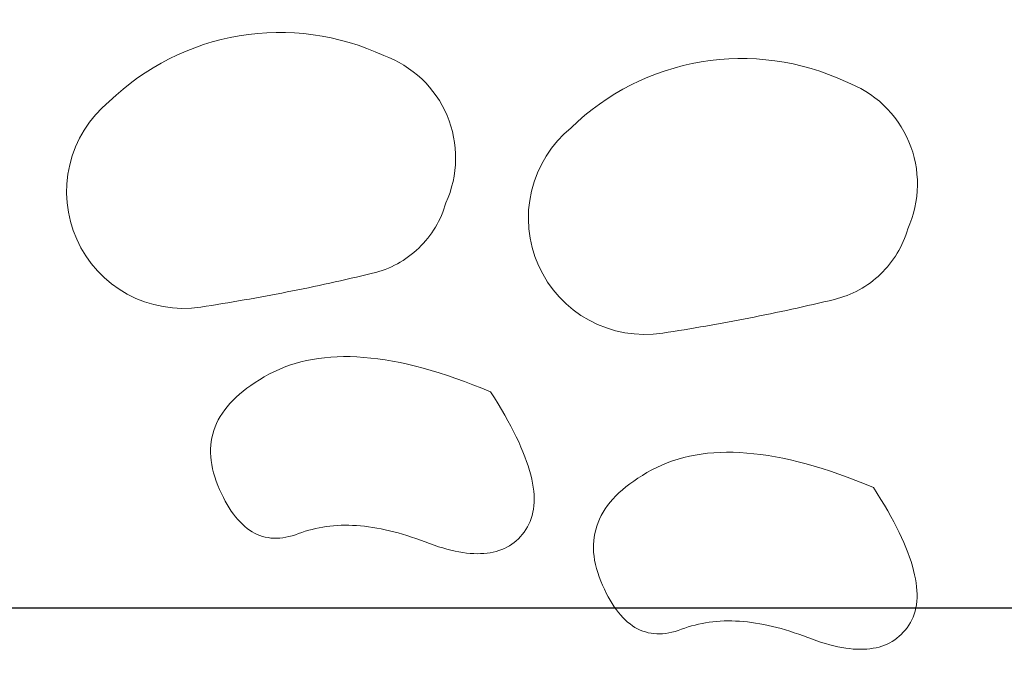
# Model space of a CAD drawing. Units: centimetres. Extents: x -9674 to 21826, y -10075 to 9936.
# Drawn here: x -3948 to -3805, y -1224 to -1130 of the extents above; entities that cross this region are included whole.
import ezdxf

# ---------------------------------------------------------------- set-up
doc = ezdxf.new("R2010")
doc.units = ezdxf.units.CM
doc.header["$LTSCALE"] = 63.5
doc.header["$PDMODE"] = 1
doc.header["$PDSIZE"] = -2
doc.layers.get('0').update_dxf_attribs({"lineweight": 0})
doc.layers.add('003', color=251, linetype='Continuous', lineweight=0)
doc.layers.add('Cota', color=7, linetype='Continuous', lineweight=0)
doc.styles.add('Arial', font='ARIAL.TTF')
doc.dimstyles.new('padrao', dxfattribs={"dimtxt": 37.89605, "dimasz": 22.518005, "dimexe": 50, "dimexo": 39.75, "dimgap": 0.02, "dimtad": 1, "dimzin": 11, "dimtxsty": 'Arial', "dimblk": 'DOT', "dimcen": 0, "dimdle": 0.12, "dimaunit": 1, "dimazin": 0, "dimtfac": 0.8, "dimtix": 1, "dimtmove": 0, "dimatfit": 0, "dimldrblk": 'DOT', "dimfxl": 0, "dimfrac": 2, "dimtolj": 1, "dimtzin": 11, "dimarcsym": 0})

# ---------------------------------------------------------------- blocks, each defined once
blk = doc.blocks.new('*D286')
at = {"layer": 'Cota', "lineweight": -2}
h = blk.add_hatch(color=0, dxfattribs=at)
edge = h.paths.add_edge_path()
edge.add_arc((-4030.18, -1215), 11.26, 0, 360, ccw=False)
h = blk.add_hatch(color=0, dxfattribs=at)
edge = h.paths.add_edge_path()
edge.add_arc((-3230.18, -1215), 11.26, 0, 360, ccw=False)
at = {"layer": 'Cota', "color": 0, "lineweight": -2}
for p, q in [((-4030.18, -1140), (-4030.18, -1265)), ((-3230.18, -1140), (-3230.18, -1265)), ((-4060.18, -1215), (-4030.18, -1215)), ((-4030.18, -1215), (-3230.18, -1215)), ((-3230.18, -1215), (-3200.18, -1215))]:
    blk.add_line(p, q, dxfattribs=at)
for centre in [(-4030.18, -1215), (-3230.18, -1215)]:
    blk.add_circle(centre, 11.26, dxfattribs=at)
at = {"layer": 'Defpoints', "color": 0, "lineweight": 0}
for p in [(-4030.18, -1190), (-3230.18, -1190), (-4030.18, -1215)]:
    blk.add_point(p, dxfattribs=at)
at = {"layer": 'Cota', "color": 0, "lineweight": 0, "insert": (-3682.04, -1150.35), "char_height": 44.212, "attachment_point": 1, "line_spacing_factor": 0.96736, "style": 'Arial'}
blk.add_mtext('800', dxfattribs=at)
blk = doc.blocks.new('_DOT')
at = {"color": 0, "linetype": 'ByBlock', "lineweight": -2}
blk.add_line((-0.5, 0), (-1, 0), dxfattribs=at)
at = {"color": 0, "linetype": 'ByBlock', "lineweight": -2, "const_width": 0.5}
blk.add_lwpolyline([(-0.25, 0, 1), (0.25, 0, 1)], format="xyb", close=True, dxfattribs=at)
blk = doc.blocks.new('*D334')
at = {"layer": 'Cota', "lineweight": -2}
h = blk.add_hatch(color=0, dxfattribs=at)
edge = h.paths.add_edge_path()
edge.add_arc((14103.34, 2625.36), 11.26, 0, 360, ccw=False)
h = blk.add_hatch(color=0, dxfattribs=at)
edge = h.paths.add_edge_path()
edge.add_arc((14402.85, 2315.76), 11.26, 0, 360, ccw=False)
at = {"layer": 'Cota', "color": 0, "lineweight": -2}
for centre in [(14103.34, 2625.36), (14402.85, 2315.76)]:
    blk.add_circle(centre, 11.26, dxfattribs=at)
blk.add_arc((14456.48, 2667.31), 355.62, 186.7761, 261.3263, dxfattribs=at)
at = {"layer": 'Defpoints', "color": 0, "lineweight": 0}
for p in [(14456.48, 2667.31), (-7440.62, 65.51), (12960.27, -7140.56)]:
    blk.add_point(p, dxfattribs=at)
at = {"layer": 'Cota', "color": 0, "lineweight": 0, "insert": (14095.97, 2498.57), "char_height": 44.2121, "attachment_point": 1, "rotation": 315.9346, "line_spacing_factor": 0.96736, "style": 'Arial'}
blk.add_mtext('74° 33\' 1" ', dxfattribs=at)
blk = doc.blocks.new('*D371')
at = {"layer": 'Cota', "lineweight": -2}
h = blk.add_hatch(color=0, dxfattribs=at)
edge = h.paths.add_edge_path()
edge.add_arc((-7160, 98.85), 11.26, 0, 360, ccw=False)
h = blk.add_hatch(color=0, dxfattribs=at)
edge = h.paths.add_edge_path()
edge.add_arc((-7395.92, -213.53), 11.26, 0, 360, ccw=False)
at = {"layer": 'Cota', "color": 0, "lineweight": -2}
for centre in [(-7160, 98.85), (-7395.92, -213.53)]:
    blk.add_circle(centre, 11.26, dxfattribs=at)
blk.add_arc((-7440.62, 65.51), 282.6, 279.1018, 6.7761, dxfattribs=at)
at = {"layer": 'Defpoints', "color": 0, "lineweight": 0}
for p in [(14456.48, 2667.31), (-7440.62, 65.51), (-7124.24, -1909.31)]:
    blk.add_point(p, dxfattribs=at)
at = {"layer": 'Cota', "color": 0, "lineweight": 0, "insert": (-7336.35, -256.62), "char_height": 44.2121, "attachment_point": 1, "rotation": 45.9382, "line_spacing_factor": 0.96736, "style": 'Arial'}
blk.add_mtext('87° 40\' 28" ', dxfattribs=at)
blk = doc.blocks.new('*D373')
at = {"layer": 'Cota', "lineweight": -2}
h = blk.add_hatch(color=0, dxfattribs=at)
edge = h.paths.add_edge_path()
edge.add_arc((12995.83, -6907.47), 11.26, 0, 360, ccw=False)
h = blk.add_hatch(color=0, dxfattribs=at)
edge = h.paths.add_edge_path()
edge.add_arc((12724.48, -7140.56), 11.26, 0, 360, ccw=False)
at = {"layer": 'Cota', "color": 0, "lineweight": -2}
for centre in [(12995.83, -6907.47), (12724.48, -7140.56)]:
    blk.add_circle(centre, 11.26, dxfattribs=at)
blk.add_arc((12960.27, -7140.56), 235.79, 81.3263, 180, dxfattribs=at)
at = {"layer": 'Defpoints', "color": 0, "lineweight": 0}
for p in [(14456.48, 2667.31), (-6804.41, -7140.56), (12960.27, -7140.56)]:
    blk.add_point(p, dxfattribs=at)
at = {"layer": 'Cota', "color": 0, "lineweight": 0, "insert": (12641.72, -7022.01), "char_height": 44.2121, "attachment_point": 1, "rotation": 41.7022, "line_spacing_factor": 0.96736, "style": 'Arial'}
blk.add_mtext('98° 40\' 25" ', dxfattribs=at)

msp = doc.modelspace()

# ---------------------------------------------------------------- linework, layer by layer
at = {"layer": '003', "color": 9, "linetype": 'Continuous', "lineweight": 0}
for points in [[(-3895.221, -1135.018), (-3894.465, -1135.313), (-3893.724, -1135.647), (-3893.003, -1136.018), (-3892.301, -1136.427), (-3891.621, -1136.871), (-3890.965, -1137.349), (-3890.334, -1137.86), (-3889.731, -1138.404), (-3889.156, -1138.978), (-3888.612, -1139.58), (-3888.1, -1140.21), (-3887.621, -1140.865), (-3887.176, -1141.545), (-3886.767, -1142.246), (-3886.394, -1142.967), (-3886.059, -1143.707), (-3885.763, -1144.463), (-3885.506, -1145.233), (-3885.289, -1146.016), (-3885.113, -1146.808), (-3884.978, -1147.609), (-3884.885, -1148.415), (-3884.833, -1149.226), (-3884.823, -1150.037), (-3884.854, -1150.849), (-3884.928, -1151.657), (-3885.043, -1152.461), (-3885.199, -1153.258), (-3885.397, -1154.045), (-3885.634, -1154.822), (-3885.912, -1155.585), (-3886.228, -1156.333), (-3886.366, -1156.795), (-3886.52, -1157.252), (-3886.689, -1157.704), (-3886.873, -1158.151), (-3887.071, -1158.591), (-3887.284, -1159.024), (-3887.511, -1159.449), (-3887.752, -1159.867), (-3888.007, -1160.277), (-3888.275, -1160.678), (-3888.557, -1161.07), (-3888.851, -1161.453), (-3889.158, -1161.826), (-3889.476, -1162.188), (-3889.807, -1162.539), (-3890.149, -1162.879), (-3890.503, -1163.208), (-3890.866, -1163.525), (-3891.241, -1163.83), (-3891.625, -1164.122), (-3892.018, -1164.401), (-3892.421, -1164.667), (-3892.832, -1164.92), (-3893.252, -1165.158), (-3893.679, -1165.383), (-3894.113, -1165.594), (-3894.554, -1165.79), (-3895.001, -1165.971), (-3895.454, -1166.137), (-3895.912, -1166.288), (-3896.375, -1166.424), (-3896.843, -1166.545), (-3897.613, -1166.729), (-3898.383, -1166.911), (-3899.154, -1167.091), (-3899.925, -1167.269), (-3900.697, -1167.445), (-3901.47, -1167.619), (-3902.242, -1167.791), (-3903.016, -1167.961), (-3903.789, -1168.129), (-3904.564, -1168.295), (-3905.338, -1168.459), (-3906.113, -1168.621), (-3906.889, -1168.78), (-3907.664, -1168.938), (-3908.441, -1169.094), (-3909.217, -1169.247), (-3909.994, -1169.399), (-3910.772, -1169.549), (-3911.55, -1169.696), (-3912.328, -1169.842), (-3913.106, -1169.985), (-3913.885, -1170.127), (-3914.665, -1170.266), (-3915.444, -1170.403), (-3916.224, -1170.539), (-3917.005, -1170.672), (-3917.786, -1170.803), (-3918.567, -1170.932), (-3919.348, -1171.059), (-3920.13, -1171.184), (-3920.912, -1171.307), (-3921.694, -1171.428), (-3923.061, -1171.581), (-3924.435, -1171.622), (-3925.809, -1171.551), (-3927.172, -1171.369), (-3928.515, -1171.076), (-3929.83, -1170.675), (-3931.109, -1170.168), (-3932.341, -1169.559), (-3933.521, -1168.851), (-3934.638, -1168.05), (-3935.687, -1167.161), (-3936.66, -1166.189), (-3937.55, -1165.141), (-3938.353, -1164.025), (-3939.062, -1162.846), (-3939.672, -1161.614), (-3940.18, -1160.337), (-3940.583, -1159.022), (-3940.877, -1157.679), (-3941.061, -1156.316), (-3941.134, -1154.943), (-3941.094, -1153.568), (-3940.943, -1152.202), (-3940.681, -1150.852), (-3940.31, -1149.528), (-3939.833, -1148.238), (-3939.252, -1146.992), (-3938.572, -1145.797), (-3937.797, -1144.661), (-3936.932, -1143.592), (-3935.982, -1142.597), (-3934.955, -1141.683), (-3933.977, -1140.768), (-3932.966, -1139.891), (-3931.921, -1139.052), (-3930.846, -1138.254), (-3929.742, -1137.497), (-3928.609, -1136.782), (-3927.451, -1136.111), (-3926.268, -1135.483), (-3925.062, -1134.901), (-3923.834, -1134.365), (-3922.588, -1133.876), (-3921.324, -1133.434), (-3920.044, -1133.04), (-3918.75, -1132.695), (-3917.444, -1132.399), (-3916.128, -1132.152), (-3914.803, -1131.956), (-3913.472, -1131.81), (-3912.136, -1131.714), (-3910.798, -1131.668), (-3909.459, -1131.673), (-3908.121, -1131.729), (-3906.786, -1131.836), (-3905.456, -1131.992), (-3904.133, -1132.199), (-3902.819, -1132.456), (-3901.515, -1132.762), (-3900.224, -1133.118), (-3898.947, -1133.521), (-3897.687, -1133.973), (-3896.444, -1134.472), (-3895.221, -1135.018)], [(-3895.221, -1135.018), (-3894.465, -1135.313), (-3893.724, -1135.647), (-3893.003, -1136.018), (-3892.301, -1136.427), (-3891.621, -1136.871), (-3890.965, -1137.349), (-3890.334, -1137.86), (-3889.731, -1138.404), (-3889.156, -1138.978), (-3888.612, -1139.58), (-3888.1, -1140.21), (-3887.621, -1140.865), (-3887.176, -1141.545), (-3886.767, -1142.246), (-3886.394, -1142.967), (-3886.059, -1143.707), (-3885.763, -1144.463), (-3885.506, -1145.233), (-3885.289, -1146.016), (-3885.113, -1146.808), (-3884.978, -1147.609), (-3884.885, -1148.415), (-3884.833, -1149.226), (-3884.823, -1150.037), (-3884.854, -1150.849), (-3884.928, -1151.657), (-3885.043, -1152.461), (-3885.199, -1153.258), (-3885.397, -1154.045), (-3885.634, -1154.822), (-3885.912, -1155.585), (-3886.228, -1156.333), (-3886.366, -1156.795), (-3886.52, -1157.252), (-3886.689, -1157.704), (-3886.873, -1158.151), (-3887.071, -1158.591), (-3887.284, -1159.024), (-3887.511, -1159.449), (-3887.752, -1159.867), (-3888.007, -1160.277), (-3888.275, -1160.678), (-3888.557, -1161.07), (-3888.851, -1161.453), (-3889.158, -1161.826), (-3889.476, -1162.188), (-3889.807, -1162.539), (-3890.149, -1162.879), (-3890.503, -1163.208), (-3890.866, -1163.525), (-3891.241, -1163.83), (-3891.625, -1164.122), (-3892.018, -1164.401), (-3892.421, -1164.667), (-3892.832, -1164.92), (-3893.252, -1165.158), (-3893.679, -1165.383), (-3894.113, -1165.594), (-3894.554, -1165.79), (-3895.001, -1165.971), (-3895.454, -1166.137), (-3895.912, -1166.288), (-3896.375, -1166.424), (-3896.843, -1166.545), (-3897.613, -1166.729), (-3898.383, -1166.911), (-3899.154, -1167.091), (-3899.925, -1167.269), (-3900.697, -1167.445), (-3901.47, -1167.619), (-3902.242, -1167.791), (-3903.016, -1167.961), (-3903.789, -1168.129), (-3904.564, -1168.295), (-3905.338, -1168.459), (-3906.113, -1168.621), (-3906.889, -1168.78), (-3907.664, -1168.938), (-3908.441, -1169.094), (-3909.217, -1169.247), (-3909.994, -1169.399), (-3910.772, -1169.549), (-3911.55, -1169.696), (-3912.328, -1169.842), (-3913.106, -1169.985), (-3913.885, -1170.127), (-3914.665, -1170.266), (-3915.444, -1170.403), (-3916.224, -1170.539), (-3917.005, -1170.672), (-3917.786, -1170.803), (-3918.567, -1170.932), (-3919.348, -1171.059), (-3920.13, -1171.184), (-3920.912, -1171.307), (-3921.694, -1171.428), (-3923.061, -1171.581), (-3924.435, -1171.622), (-3925.809, -1171.551), (-3927.172, -1171.369), (-3928.515, -1171.076), (-3929.83, -1170.675), (-3931.109, -1170.168), (-3932.341, -1169.559), (-3933.521, -1168.851), (-3934.638, -1168.05), (-3935.687, -1167.161), (-3936.66, -1166.189), (-3937.55, -1165.141), (-3938.353, -1164.025), (-3939.062, -1162.846), (-3939.672, -1161.614), (-3940.18, -1160.337), (-3940.583, -1159.022), (-3940.877, -1157.679), (-3941.061, -1156.316), (-3941.134, -1154.943), (-3941.094, -1153.568), (-3940.943, -1152.202), (-3940.681, -1150.852), (-3940.31, -1149.528), (-3939.833, -1148.238), (-3939.252, -1146.992), (-3938.572, -1145.797), (-3937.797, -1144.661), (-3936.932, -1143.592), (-3935.982, -1142.597), (-3934.955, -1141.683), (-3933.977, -1140.768), (-3932.966, -1139.891), (-3931.921, -1139.052), (-3930.846, -1138.254), (-3929.742, -1137.497), (-3928.609, -1136.782), (-3927.451, -1136.111), (-3926.268, -1135.483), (-3925.062, -1134.901), (-3923.834, -1134.365), (-3922.588, -1133.876), (-3921.324, -1133.434), (-3920.044, -1133.04), (-3918.75, -1132.695), (-3917.444, -1132.399), (-3916.128, -1132.152), (-3914.803, -1131.956), (-3913.472, -1131.81), (-3912.136, -1131.714), (-3910.798, -1131.668), (-3909.459, -1131.673), (-3908.121, -1131.729), (-3906.786, -1131.836), (-3905.456, -1131.992), (-3904.133, -1132.199), (-3902.819, -1132.456), (-3901.515, -1132.762), (-3900.224, -1133.118), (-3898.947, -1133.521), (-3897.687, -1133.973), (-3896.444, -1134.472), (-3895.221, -1135.018)], [(-3828.376, -1138.794), (-3827.62, -1139.089), (-3826.88, -1139.423), (-3826.158, -1139.794), (-3825.456, -1140.202), (-3824.776, -1140.646), (-3824.12, -1141.125), (-3823.489, -1141.636), (-3822.886, -1142.179), (-3822.312, -1142.753), (-3821.767, -1143.356), (-3821.255, -1143.986), (-3820.776, -1144.641), (-3820.331, -1145.32), (-3819.922, -1146.022), (-3819.549, -1146.743), (-3819.215, -1147.483), (-3818.918, -1148.239), (-3818.661, -1149.009), (-3818.445, -1149.791), (-3818.268, -1150.584), (-3818.133, -1151.385), (-3818.04, -1152.191), (-3817.988, -1153.001), (-3817.978, -1153.813), (-3818.009, -1154.624), (-3818.083, -1155.433), (-3818.198, -1156.237), (-3818.355, -1157.034), (-3818.552, -1157.821), (-3818.789, -1158.597), (-3819.067, -1159.361), (-3819.383, -1160.108), (-3819.522, -1160.571), (-3819.675, -1161.028), (-3819.844, -1161.48), (-3820.028, -1161.926), (-3820.226, -1162.366), (-3820.439, -1162.799), (-3820.666, -1163.225), (-3820.907, -1163.643), (-3821.162, -1164.053), (-3821.43, -1164.454), (-3821.712, -1164.846), (-3822.006, -1165.229), (-3822.313, -1165.601), (-3822.632, -1165.963), (-3822.962, -1166.315), (-3823.304, -1166.655), (-3823.658, -1166.984), (-3824.022, -1167.301), (-3824.396, -1167.605), (-3824.78, -1167.898), (-3825.174, -1168.177), (-3825.576, -1168.443), (-3825.987, -1168.695), (-3826.407, -1168.934), (-3826.834, -1169.159), (-3827.268, -1169.369), (-3827.709, -1169.565), (-3828.156, -1169.747), (-3828.609, -1169.913), (-3829.067, -1170.064), (-3829.53, -1170.2), (-3829.998, -1170.321), (-3830.768, -1170.505), (-3831.538, -1170.687), (-3832.309, -1170.867), (-3833.081, -1171.045), (-3833.852, -1171.221), (-3834.625, -1171.395), (-3835.398, -1171.567), (-3836.171, -1171.737), (-3836.945, -1171.905), (-3837.719, -1172.071), (-3838.493, -1172.234), (-3839.268, -1172.396), (-3840.044, -1172.556), (-3840.819, -1172.714), (-3841.596, -1172.869), (-3842.372, -1173.023), (-3843.149, -1173.175), (-3843.927, -1173.324), (-3844.705, -1173.472), (-3845.483, -1173.617), (-3846.262, -1173.761), (-3847.04, -1173.902), (-3847.82, -1174.042), (-3848.6, -1174.179), (-3849.38, -1174.314), (-3850.16, -1174.448), (-3850.941, -1174.579), (-3851.722, -1174.708), (-3852.503, -1174.835), (-3853.285, -1174.96), (-3854.067, -1175.083), (-3854.85, -1175.204), (-3856.216, -1175.357), (-3857.591, -1175.398), (-3858.964, -1175.327), (-3860.327, -1175.144), (-3861.67, -1174.852), (-3862.985, -1174.451), (-3864.264, -1173.944), (-3865.497, -1173.335), (-3866.676, -1172.627), (-3867.793, -1171.826), (-3868.842, -1170.937), (-3869.815, -1169.965), (-3870.705, -1168.917), (-3871.508, -1167.8), (-3872.217, -1166.622), (-3872.827, -1165.39), (-3873.336, -1164.112), (-3873.738, -1162.798), (-3874.032, -1161.454), (-3874.216, -1160.092), (-3874.289, -1158.719), (-3874.25, -1157.344), (-3874.098, -1155.977), (-3873.836, -1154.627), (-3873.466, -1153.303), (-3872.988, -1152.014), (-3872.407, -1150.767), (-3871.727, -1149.572), (-3870.952, -1148.437), (-3870.087, -1147.368), (-3869.137, -1146.373), (-3868.11, -1145.459), (-3867.132, -1144.544), (-3866.121, -1143.667), (-3865.077, -1142.828), (-3864.001, -1142.03), (-3862.897, -1141.273), (-3861.764, -1140.558), (-3860.606, -1139.886), (-3859.423, -1139.259), (-3858.217, -1138.677), (-3856.99, -1138.141), (-3855.743, -1137.651), (-3854.479, -1137.21), (-3853.199, -1136.816), (-3851.905, -1136.471), (-3850.599, -1136.175), (-3849.283, -1135.928), (-3847.958, -1135.732), (-3846.627, -1135.585), (-3845.291, -1135.489), (-3843.953, -1135.444), (-3842.614, -1135.449), (-3841.276, -1135.505), (-3839.941, -1135.611), (-3838.611, -1135.768), (-3837.288, -1135.975), (-3835.974, -1136.232), (-3834.67, -1136.538), (-3833.379, -1136.893), (-3832.102, -1137.297), (-3830.842, -1137.749), (-3829.599, -1138.248), (-3828.376, -1138.794)], [(-3828.376, -1138.794), (-3827.62, -1139.089), (-3826.88, -1139.423), (-3826.158, -1139.794), (-3825.456, -1140.202), (-3824.776, -1140.646), (-3824.12, -1141.125), (-3823.489, -1141.636), (-3822.886, -1142.179), (-3822.312, -1142.753), (-3821.767, -1143.356), (-3821.255, -1143.986), (-3820.776, -1144.641), (-3820.331, -1145.32), (-3819.922, -1146.022), (-3819.549, -1146.743), (-3819.215, -1147.483), (-3818.918, -1148.239), (-3818.661, -1149.009), (-3818.445, -1149.791), (-3818.268, -1150.584), (-3818.133, -1151.385), (-3818.04, -1152.191), (-3817.988, -1153.001), (-3817.978, -1153.813), (-3818.009, -1154.624), (-3818.083, -1155.433), (-3818.198, -1156.237), (-3818.355, -1157.034), (-3818.552, -1157.821), (-3818.789, -1158.597), (-3819.067, -1159.361), (-3819.383, -1160.108), (-3819.522, -1160.571), (-3819.675, -1161.028), (-3819.844, -1161.48), (-3820.028, -1161.926), (-3820.226, -1162.366), (-3820.439, -1162.799), (-3820.666, -1163.225), (-3820.907, -1163.643), (-3821.162, -1164.053), (-3821.43, -1164.454), (-3821.712, -1164.846), (-3822.006, -1165.229), (-3822.313, -1165.601), (-3822.632, -1165.963), (-3822.962, -1166.315), (-3823.304, -1166.655), (-3823.658, -1166.984), (-3824.022, -1167.301), (-3824.396, -1167.605), (-3824.78, -1167.898), (-3825.174, -1168.177), (-3825.576, -1168.443), (-3825.987, -1168.695), (-3826.407, -1168.934), (-3826.834, -1169.159), (-3827.268, -1169.369), (-3827.709, -1169.565), (-3828.156, -1169.747), (-3828.609, -1169.913), (-3829.067, -1170.064), (-3829.53, -1170.2), (-3829.998, -1170.321), (-3830.768, -1170.505), (-3831.538, -1170.687), (-3832.309, -1170.867), (-3833.081, -1171.045), (-3833.852, -1171.221), (-3834.625, -1171.395), (-3835.398, -1171.567), (-3836.171, -1171.737), (-3836.945, -1171.905), (-3837.719, -1172.071), (-3838.493, -1172.234), (-3839.268, -1172.396), (-3840.044, -1172.556), (-3840.819, -1172.714), (-3841.596, -1172.869), (-3842.372, -1173.023), (-3843.149, -1173.175), (-3843.927, -1173.324), (-3844.705, -1173.472), (-3845.483, -1173.617), (-3846.262, -1173.761), (-3847.04, -1173.902), (-3847.82, -1174.042), (-3848.6, -1174.179), (-3849.38, -1174.314), (-3850.16, -1174.448), (-3850.941, -1174.579), (-3851.722, -1174.708), (-3852.503, -1174.835), (-3853.285, -1174.96), (-3854.067, -1175.083), (-3854.85, -1175.204), (-3856.216, -1175.357), (-3857.591, -1175.398), (-3858.964, -1175.327), (-3860.327, -1175.144), (-3861.67, -1174.852), (-3862.985, -1174.451), (-3864.264, -1173.944), (-3865.497, -1173.335), (-3866.676, -1172.627), (-3867.793, -1171.826), (-3868.842, -1170.937), (-3869.815, -1169.965), (-3870.705, -1168.917), (-3871.508, -1167.8), (-3872.217, -1166.622), (-3872.827, -1165.39), (-3873.336, -1164.112), (-3873.738, -1162.798), (-3874.032, -1161.454), (-3874.216, -1160.092), (-3874.289, -1158.719), (-3874.25, -1157.344), (-3874.098, -1155.977), (-3873.836, -1154.627), (-3873.466, -1153.303), (-3872.988, -1152.014), (-3872.407, -1150.767), (-3871.727, -1149.572), (-3870.952, -1148.437), (-3870.087, -1147.368), (-3869.137, -1146.373), (-3868.11, -1145.459), (-3867.132, -1144.544), (-3866.121, -1143.667), (-3865.077, -1142.828), (-3864.001, -1142.03), (-3862.897, -1141.273), (-3861.764, -1140.558), (-3860.606, -1139.886), (-3859.423, -1139.259), (-3858.217, -1138.677), (-3856.99, -1138.141), (-3855.743, -1137.651), (-3854.479, -1137.21), (-3853.199, -1136.816), (-3851.905, -1136.471), (-3850.599, -1136.175), (-3849.283, -1135.928), (-3847.958, -1135.732), (-3846.627, -1135.585), (-3845.291, -1135.489), (-3843.953, -1135.444), (-3842.614, -1135.449), (-3841.276, -1135.505), (-3839.941, -1135.611), (-3838.611, -1135.768), (-3837.288, -1135.975), (-3835.974, -1136.232), (-3834.67, -1136.538), (-3833.379, -1136.893), (-3832.102, -1137.297), (-3830.842, -1137.749), (-3829.599, -1138.248), (-3828.376, -1138.794)], [(-3879.761, -1183.725), (-3881.042, -1183.193), (-3882.306, -1182.69), (-3883.551, -1182.217), (-3884.779, -1181.772), (-3885.988, -1181.357), (-3887.18, -1180.971), (-3888.353, -1180.613), (-3889.509, -1180.286), (-3890.646, -1179.987), (-3891.766, -1179.717), (-3892.868, -1179.477), (-3893.951, -1179.265), (-3895.017, -1179.083), (-3896.065, -1178.93), (-3897.094, -1178.806), (-3898.106, -1178.712), (-3899.1, -1178.646), (-3900.076, -1178.61), (-3901.033, -1178.603), (-3901.973, -1178.624), (-3902.895, -1178.676), (-3903.799, -1178.756), (-3904.685, -1178.865), (-3905.553, -1179.004), (-3906.403, -1179.171), (-3907.234, -1179.368), (-3908.048, -1179.594), (-3908.844, -1179.849), (-3909.622, -1180.134), (-3910.382, -1180.447), (-3911.124, -1180.79), (-3911.849, -1181.162), (-3912.548, -1181.552), (-3913.218, -1181.949), (-3913.858, -1182.353), (-3914.467, -1182.765), (-3915.046, -1183.184), (-3915.594, -1183.611), (-3916.112, -1184.044), (-3916.601, -1184.485), (-3917.058, -1184.934), (-3917.486, -1185.389), (-3917.883, -1185.852), (-3918.25, -1186.322), (-3918.587, -1186.799), (-3918.893, -1187.284), (-3919.17, -1187.776), (-3919.415, -1188.275), (-3919.631, -1188.782), (-3919.816, -1189.295), (-3919.972, -1189.816), (-3920.096, -1190.345), (-3920.191, -1190.88), (-3920.255, -1191.423), (-3920.289, -1191.973), (-3920.293, -1192.531), (-3920.267, -1193.096), (-3920.21, -1193.668), (-3920.123, -1194.247), (-3920.005, -1194.833), (-3919.858, -1195.427), (-3919.68, -1196.028), (-3919.472, -1196.637), (-3919.234, -1197.252), (-3918.977, -1197.859), (-3918.713, -1198.441), (-3918.442, -1198.998), (-3918.164, -1199.529), (-3917.879, -1200.036), (-3917.587, -1200.517), (-3917.288, -1200.974), (-3916.982, -1201.405), (-3916.669, -1201.811), (-3916.349, -1202.192), (-3916.022, -1202.548), (-3915.689, -1202.879), (-3915.348, -1203.185), (-3915, -1203.466), (-3914.645, -1203.722), (-3914.283, -1203.953), (-3913.915, -1204.158), (-3913.539, -1204.339), (-3913.156, -1204.494), (-3912.766, -1204.625), (-3912.37, -1204.73), (-3911.966, -1204.81), (-3911.555, -1204.866), (-3911.138, -1204.896), (-3910.713, -1204.901), (-3910.281, -1204.881), (-3909.843, -1204.836), (-3909.397, -1204.766), (-3908.945, -1204.671), (-3908.485, -1204.55), (-3908.019, -1204.405), (-3907.545, -1204.234), (-3907.065, -1204.058), (-3906.579, -1203.896), (-3906.087, -1203.748), (-3905.59, -1203.613), (-3905.086, -1203.492), (-3904.576, -1203.385), (-3904.061, -1203.292), (-3903.54, -1203.212), (-3903.012, -1203.146), (-3902.479, -1203.094), (-3901.94, -1203.056), (-3901.395, -1203.031), (-3900.844, -1203.021), (-3900.287, -1203.024), (-3899.724, -1203.041), (-3899.156, -1203.071), (-3898.581, -1203.116), (-3898, -1203.174), (-3897.414, -1203.246), (-3896.822, -1203.332), (-3896.223, -1203.432), (-3895.619, -1203.545), (-3895.009, -1203.672), (-3894.393, -1203.813), (-3893.771, -1203.968), (-3893.143, -1204.136), (-3892.509, -1204.319), (-3891.87, -1204.515), (-3891.224, -1204.725), (-3890.573, -1204.948), (-3889.915, -1205.186), (-3889.252, -1205.437), (-3888.592, -1205.685), (-3887.945, -1205.914), (-3887.312, -1206.123), (-3886.692, -1206.312), (-3886.084, -1206.482), (-3885.49, -1206.632), (-3884.909, -1206.763), (-3884.341, -1206.874), (-3883.787, -1206.965), (-3883.245, -1207.037), (-3882.716, -1207.089), (-3882.201, -1207.121), (-3881.699, -1207.134), (-3881.209, -1207.127), (-3880.733, -1207.101), (-3880.27, -1207.055), (-3879.821, -1206.989), (-3879.384, -1206.904), (-3878.96, -1206.799), (-3878.55, -1206.675), (-3878.153, -1206.53), (-3877.768, -1206.367), (-3877.397, -1206.183), (-3877.039, -1205.98), (-3876.694, -1205.758), (-3876.363, -1205.515), (-3876.044, -1205.254), (-3875.739, -1204.972), (-3875.446, -1204.671), (-3875.167, -1204.35), (-3874.901, -1204.01), (-3874.648, -1203.65), (-3874.414, -1203.272), (-3874.206, -1202.879), (-3874.023, -1202.469), (-3873.865, -1202.044), (-3873.733, -1201.603), (-3873.626, -1201.147), (-3873.545, -1200.674), (-3873.489, -1200.186), (-3873.458, -1199.682), (-3873.453, -1199.162), (-3873.473, -1198.626), (-3873.519, -1198.075), (-3873.589, -1197.507), (-3873.686, -1196.924), (-3873.807, -1196.325), (-3873.955, -1195.71), (-3874.127, -1195.08), (-3874.325, -1194.433), (-3874.548, -1193.771), (-3874.797, -1193.093), (-3875.071, -1192.4), (-3875.37, -1191.69), (-3875.695, -1190.965), (-3876.045, -1190.224), (-3876.421, -1189.467), (-3876.822, -1188.694), (-3877.248, -1187.905), (-3877.7, -1187.101), (-3878.177, -1186.281), (-3878.68, -1185.445), (-3879.208, -1184.593), (-3879.761, -1183.725)], [(-3879.761, -1183.725), (-3881.042, -1183.193), (-3882.306, -1182.69), (-3883.551, -1182.217), (-3884.779, -1181.772), (-3885.988, -1181.357), (-3887.18, -1180.971), (-3888.353, -1180.613), (-3889.509, -1180.286), (-3890.646, -1179.987), (-3891.766, -1179.717), (-3892.868, -1179.477), (-3893.951, -1179.265), (-3895.017, -1179.083), (-3896.065, -1178.93), (-3897.094, -1178.806), (-3898.106, -1178.712), (-3899.1, -1178.646), (-3900.076, -1178.61), (-3901.033, -1178.603), (-3901.973, -1178.624), (-3902.895, -1178.676), (-3903.799, -1178.756), (-3904.685, -1178.865), (-3905.553, -1179.004), (-3906.403, -1179.171), (-3907.234, -1179.368), (-3908.048, -1179.594), (-3908.844, -1179.849), (-3909.622, -1180.134), (-3910.382, -1180.447), (-3911.124, -1180.79), (-3911.849, -1181.162), (-3912.548, -1181.552), (-3913.218, -1181.949), (-3913.858, -1182.353), (-3914.467, -1182.765), (-3915.046, -1183.184), (-3915.594, -1183.611), (-3916.112, -1184.044), (-3916.601, -1184.485), (-3917.058, -1184.934), (-3917.486, -1185.389), (-3917.883, -1185.852), (-3918.25, -1186.322), (-3918.587, -1186.799), (-3918.893, -1187.284), (-3919.17, -1187.776), (-3919.415, -1188.275), (-3919.631, -1188.782), (-3919.816, -1189.295), (-3919.972, -1189.816), (-3920.096, -1190.345), (-3920.191, -1190.88), (-3920.255, -1191.423), (-3920.289, -1191.973), (-3920.293, -1192.531), (-3920.267, -1193.096), (-3920.21, -1193.668), (-3920.123, -1194.247), (-3920.005, -1194.833), (-3919.858, -1195.427), (-3919.68, -1196.028), (-3919.472, -1196.637), (-3919.234, -1197.252), (-3918.977, -1197.859), (-3918.713, -1198.441), (-3918.442, -1198.998), (-3918.164, -1199.529), (-3917.879, -1200.036), (-3917.587, -1200.517), (-3917.288, -1200.974), (-3916.982, -1201.405), (-3916.669, -1201.811), (-3916.349, -1202.192), (-3916.022, -1202.548), (-3915.689, -1202.879), (-3915.348, -1203.185), (-3915, -1203.466), (-3914.645, -1203.722), (-3914.283, -1203.953), (-3913.915, -1204.158), (-3913.539, -1204.339), (-3913.156, -1204.494), (-3912.766, -1204.625), (-3912.37, -1204.73), (-3911.966, -1204.81), (-3911.555, -1204.866), (-3911.138, -1204.896), (-3910.713, -1204.901), (-3910.281, -1204.881), (-3909.843, -1204.836), (-3909.397, -1204.766), (-3908.945, -1204.671), (-3908.485, -1204.55), (-3908.019, -1204.405), (-3907.545, -1204.234), (-3907.065, -1204.058), (-3906.579, -1203.896), (-3906.087, -1203.748), (-3905.59, -1203.613), (-3905.086, -1203.492), (-3904.576, -1203.385), (-3904.061, -1203.292), (-3903.54, -1203.212), (-3903.012, -1203.146), (-3902.479, -1203.094), (-3901.94, -1203.056), (-3901.395, -1203.031), (-3900.844, -1203.021), (-3900.287, -1203.024), (-3899.724, -1203.041), (-3899.156, -1203.071), (-3898.581, -1203.116), (-3898, -1203.174), (-3897.414, -1203.246), (-3896.822, -1203.332), (-3896.223, -1203.432), (-3895.619, -1203.545), (-3895.009, -1203.672), (-3894.393, -1203.813), (-3893.771, -1203.968), (-3893.143, -1204.136), (-3892.509, -1204.319), (-3891.87, -1204.515), (-3891.224, -1204.725), (-3890.573, -1204.948), (-3889.915, -1205.186), (-3889.252, -1205.437), (-3888.592, -1205.685), (-3887.945, -1205.914), (-3887.312, -1206.123), (-3886.692, -1206.312), (-3886.084, -1206.482), (-3885.49, -1206.632), (-3884.909, -1206.763), (-3884.341, -1206.874), (-3883.787, -1206.965), (-3883.245, -1207.037), (-3882.716, -1207.089), (-3882.201, -1207.121), (-3881.699, -1207.134), (-3881.209, -1207.127), (-3880.733, -1207.101), (-3880.27, -1207.055), (-3879.821, -1206.989), (-3879.384, -1206.904), (-3878.96, -1206.799), (-3878.55, -1206.675), (-3878.153, -1206.53), (-3877.768, -1206.367), (-3877.397, -1206.183), (-3877.039, -1205.98), (-3876.694, -1205.758), (-3876.363, -1205.515), (-3876.044, -1205.254), (-3875.739, -1204.972), (-3875.446, -1204.671), (-3875.167, -1204.35), (-3874.901, -1204.01), (-3874.648, -1203.65), (-3874.414, -1203.272), (-3874.206, -1202.879), (-3874.023, -1202.469), (-3873.865, -1202.044), (-3873.733, -1201.603), (-3873.626, -1201.147), (-3873.545, -1200.674), (-3873.489, -1200.186), (-3873.458, -1199.682), (-3873.453, -1199.162), (-3873.473, -1198.626), (-3873.519, -1198.075), (-3873.589, -1197.507), (-3873.686, -1196.924), (-3873.807, -1196.325), (-3873.955, -1195.71), (-3874.127, -1195.08), (-3874.325, -1194.433), (-3874.548, -1193.771), (-3874.797, -1193.093), (-3875.071, -1192.4), (-3875.37, -1191.69), (-3875.695, -1190.965), (-3876.045, -1190.224), (-3876.421, -1189.467), (-3876.822, -1188.694), (-3877.248, -1187.905), (-3877.7, -1187.101), (-3878.177, -1186.281), (-3878.68, -1185.445), (-3879.208, -1184.593), (-3879.761, -1183.725)], [(-3824.335, -1197.574), (-3825.616, -1197.042), (-3826.88, -1196.539), (-3828.125, -1196.065), (-3829.353, -1195.621), (-3830.562, -1195.205), (-3831.754, -1194.819), (-3832.927, -1194.462), (-3834.083, -1194.134), (-3835.22, -1193.835), (-3836.34, -1193.566), (-3837.442, -1193.325), (-3838.525, -1193.114), (-3839.591, -1192.932), (-3840.639, -1192.779), (-3841.668, -1192.655), (-3842.68, -1192.56), (-3843.674, -1192.495), (-3844.65, -1192.458), (-3845.607, -1192.451), (-3846.547, -1192.473), (-3847.469, -1192.524), (-3848.373, -1192.604), (-3849.259, -1192.714), (-3850.127, -1192.852), (-3850.977, -1193.02), (-3851.809, -1193.217), (-3852.623, -1193.443), (-3853.419, -1193.698), (-3854.197, -1193.982), (-3854.957, -1194.296), (-3855.699, -1194.638), (-3856.423, -1195.01), (-3857.123, -1195.4), (-3857.792, -1195.797), (-3858.432, -1196.202), (-3859.041, -1196.614), (-3859.62, -1197.033), (-3860.168, -1197.459), (-3860.687, -1197.893), (-3861.175, -1198.334), (-3861.632, -1198.782), (-3862.06, -1199.238), (-3862.457, -1199.7), (-3862.824, -1200.171), (-3863.161, -1200.648), (-3863.467, -1201.133), (-3863.744, -1201.624), (-3863.99, -1202.124), (-3864.205, -1202.63), (-3864.391, -1203.144), (-3864.546, -1203.665), (-3864.671, -1204.193), (-3864.765, -1204.729), (-3864.829, -1205.272), (-3864.863, -1205.822), (-3864.867, -1206.379), (-3864.841, -1206.944), (-3864.784, -1207.516), (-3864.697, -1208.095), (-3864.58, -1208.682), (-3864.432, -1209.276), (-3864.254, -1209.877), (-3864.046, -1210.485), (-3863.808, -1211.101), (-3863.551, -1211.708), (-3863.287, -1212.29), (-3863.016, -1212.846), (-3862.738, -1213.378), (-3862.453, -1213.884), (-3862.161, -1214.366), (-3861.862, -1214.822), (-3861.556, -1215.253), (-3861.243, -1215.66), (-3860.923, -1216.041), (-3860.597, -1216.397), (-3860.263, -1216.728), (-3859.922, -1217.034), (-3859.574, -1217.315), (-3859.219, -1217.571), (-3858.858, -1217.801), (-3858.489, -1218.007), (-3858.113, -1218.187), (-3857.73, -1218.343), (-3857.341, -1218.473), (-3856.944, -1218.579), (-3856.54, -1218.659), (-3856.13, -1218.714), (-3855.712, -1218.744), (-3855.287, -1218.75), (-3854.856, -1218.73), (-3854.417, -1218.684), (-3853.971, -1218.614), (-3853.519, -1218.519), (-3853.059, -1218.399), (-3852.593, -1218.254), (-3852.119, -1218.083), (-3851.639, -1217.907), (-3851.153, -1217.745), (-3850.662, -1217.596), (-3850.164, -1217.462), (-3849.66, -1217.341), (-3849.151, -1217.233), (-3848.635, -1217.14), (-3848.114, -1217.061), (-3847.586, -1216.995), (-3847.053, -1216.943), (-3846.514, -1216.904), (-3845.969, -1216.88), (-3845.418, -1216.869), (-3844.861, -1216.872), (-3844.298, -1216.889), (-3843.73, -1216.92), (-3843.155, -1216.965), (-3842.575, -1217.023), (-3841.988, -1217.095), (-3841.396, -1217.181), (-3840.797, -1217.28), (-3840.193, -1217.394), (-3839.583, -1217.521), (-3838.967, -1217.662), (-3838.345, -1217.816), (-3837.717, -1217.985), (-3837.084, -1218.167), (-3836.444, -1218.363), (-3835.798, -1218.573), (-3835.147, -1218.797), (-3834.489, -1219.034), (-3833.826, -1219.285), (-3833.166, -1219.534), (-3832.52, -1219.762), (-3831.886, -1219.972), (-3831.266, -1220.161), (-3830.658, -1220.331), (-3830.064, -1220.481), (-3829.483, -1220.611), (-3828.915, -1220.722), (-3828.361, -1220.814), (-3827.819, -1220.885), (-3827.29, -1220.938), (-3826.775, -1220.97), (-3826.273, -1220.983), (-3825.784, -1220.976), (-3825.307, -1220.95), (-3824.845, -1220.904), (-3824.395, -1220.838), (-3823.958, -1220.753), (-3823.534, -1220.648), (-3823.124, -1220.523), (-3822.727, -1220.379), (-3822.342, -1220.215), (-3821.971, -1220.032), (-3821.613, -1219.829), (-3821.269, -1219.606), (-3820.937, -1219.364), (-3820.618, -1219.102), (-3820.313, -1218.821), (-3820.02, -1218.52), (-3819.741, -1218.199), (-3819.475, -1217.858), (-3819.222, -1217.498), (-3818.988, -1217.121), (-3818.78, -1216.727), (-3818.597, -1216.318), (-3818.439, -1215.893), (-3818.307, -1215.452), (-3818.2, -1214.995), (-3818.119, -1214.523), (-3818.063, -1214.034), (-3818.032, -1213.53), (-3818.027, -1213.01), (-3818.047, -1212.475), (-3818.093, -1211.923), (-3818.164, -1211.356), (-3818.26, -1210.773), (-3818.382, -1210.174), (-3818.529, -1209.559), (-3818.701, -1208.928), (-3818.899, -1208.282), (-3819.122, -1207.62), (-3819.371, -1206.942), (-3819.645, -1206.248), (-3819.944, -1205.539), (-3820.269, -1204.813), (-3820.619, -1204.072), (-3820.995, -1203.315), (-3821.396, -1202.542), (-3821.822, -1201.754), (-3822.274, -1200.949), (-3822.751, -1200.129), (-3823.254, -1199.293), (-3823.782, -1198.441), (-3824.335, -1197.574)], [(-3824.335, -1197.574), (-3825.616, -1197.042), (-3826.88, -1196.539), (-3828.125, -1196.065), (-3829.353, -1195.621), (-3830.562, -1195.205), (-3831.754, -1194.819), (-3832.927, -1194.462), (-3834.083, -1194.134), (-3835.22, -1193.835), (-3836.34, -1193.566), (-3837.442, -1193.325), (-3838.525, -1193.114), (-3839.591, -1192.932), (-3840.639, -1192.779), (-3841.668, -1192.655), (-3842.68, -1192.56), (-3843.674, -1192.495), (-3844.65, -1192.458), (-3845.607, -1192.451), (-3846.547, -1192.473), (-3847.469, -1192.524), (-3848.373, -1192.604), (-3849.259, -1192.714), (-3850.127, -1192.852), (-3850.977, -1193.02), (-3851.809, -1193.217), (-3852.623, -1193.443), (-3853.419, -1193.698), (-3854.197, -1193.982), (-3854.957, -1194.296), (-3855.699, -1194.638), (-3856.423, -1195.01), (-3857.123, -1195.4), (-3857.792, -1195.797), (-3858.432, -1196.202), (-3859.041, -1196.614), (-3859.62, -1197.033), (-3860.168, -1197.459), (-3860.687, -1197.893), (-3861.175, -1198.334), (-3861.632, -1198.782), (-3862.06, -1199.238), (-3862.457, -1199.7), (-3862.824, -1200.171), (-3863.161, -1200.648), (-3863.467, -1201.133), (-3863.744, -1201.624), (-3863.99, -1202.124), (-3864.205, -1202.63), (-3864.391, -1203.144), (-3864.546, -1203.665), (-3864.671, -1204.193), (-3864.765, -1204.729), (-3864.829, -1205.272), (-3864.863, -1205.822), (-3864.867, -1206.379), (-3864.841, -1206.944), (-3864.784, -1207.516), (-3864.697, -1208.095), (-3864.58, -1208.682), (-3864.432, -1209.276), (-3864.254, -1209.877), (-3864.046, -1210.485), (-3863.808, -1211.101), (-3863.551, -1211.708), (-3863.287, -1212.29), (-3863.016, -1212.846), (-3862.738, -1213.378), (-3862.453, -1213.884), (-3862.161, -1214.366), (-3861.862, -1214.822), (-3861.556, -1215.253), (-3861.243, -1215.66), (-3860.923, -1216.041), (-3860.597, -1216.397), (-3860.263, -1216.728), (-3859.922, -1217.034), (-3859.574, -1217.315), (-3859.219, -1217.571), (-3858.858, -1217.801), (-3858.489, -1218.007), (-3858.113, -1218.187), (-3857.73, -1218.343), (-3857.341, -1218.473), (-3856.944, -1218.579), (-3856.54, -1218.659), (-3856.13, -1218.714), (-3855.712, -1218.744), (-3855.287, -1218.75), (-3854.856, -1218.73), (-3854.417, -1218.684), (-3853.971, -1218.614), (-3853.519, -1218.519), (-3853.059, -1218.399), (-3852.593, -1218.254), (-3852.119, -1218.083), (-3851.639, -1217.907), (-3851.153, -1217.745), (-3850.662, -1217.596), (-3850.164, -1217.462), (-3849.66, -1217.341), (-3849.151, -1217.233), (-3848.635, -1217.14), (-3848.114, -1217.061), (-3847.586, -1216.995), (-3847.053, -1216.943), (-3846.514, -1216.904), (-3845.969, -1216.88), (-3845.418, -1216.869), (-3844.861, -1216.872), (-3844.298, -1216.889), (-3843.73, -1216.92), (-3843.155, -1216.965), (-3842.575, -1217.023), (-3841.988, -1217.095), (-3841.396, -1217.181), (-3840.797, -1217.28), (-3840.193, -1217.394), (-3839.583, -1217.521), (-3838.967, -1217.662), (-3838.345, -1217.816), (-3837.717, -1217.985), (-3837.084, -1218.167), (-3836.444, -1218.363), (-3835.798, -1218.573), (-3835.147, -1218.797), (-3834.489, -1219.034), (-3833.826, -1219.285), (-3833.166, -1219.534), (-3832.52, -1219.762), (-3831.886, -1219.972), (-3831.266, -1220.161), (-3830.658, -1220.331), (-3830.064, -1220.481), (-3829.483, -1220.611), (-3828.915, -1220.722), (-3828.361, -1220.814), (-3827.819, -1220.885), (-3827.29, -1220.938), (-3826.775, -1220.97), (-3826.273, -1220.983), (-3825.784, -1220.976), (-3825.307, -1220.95), (-3824.845, -1220.904), (-3824.395, -1220.838), (-3823.958, -1220.753), (-3823.534, -1220.648), (-3823.124, -1220.523), (-3822.727, -1220.379), (-3822.342, -1220.215), (-3821.971, -1220.032), (-3821.613, -1219.829), (-3821.269, -1219.606), (-3820.937, -1219.364), (-3820.618, -1219.102), (-3820.313, -1218.821), (-3820.02, -1218.52), (-3819.741, -1218.199), (-3819.475, -1217.858), (-3819.222, -1217.498), (-3818.988, -1217.121), (-3818.78, -1216.727), (-3818.597, -1216.318), (-3818.439, -1215.893), (-3818.307, -1215.452), (-3818.2, -1214.995), (-3818.119, -1214.523), (-3818.063, -1214.034), (-3818.032, -1213.53), (-3818.027, -1213.01), (-3818.047, -1212.475), (-3818.093, -1211.923), (-3818.164, -1211.356), (-3818.26, -1210.773), (-3818.382, -1210.174), (-3818.529, -1209.559), (-3818.701, -1208.928), (-3818.899, -1208.282), (-3819.122, -1207.62), (-3819.371, -1206.942), (-3819.645, -1206.248), (-3819.944, -1205.539), (-3820.269, -1204.813), (-3820.619, -1204.072), (-3820.995, -1203.315), (-3821.396, -1202.542), (-3821.822, -1201.754), (-3822.274, -1200.949), (-3822.751, -1200.129), (-3823.254, -1199.293), (-3823.782, -1198.441), (-3824.335, -1197.574)]]:
    msp.add_lwpolyline(points, dxfattribs=at)

# ---------------------------------------------------------------- dimensions: what is measured, and where the dimension line sits
at = {"layer": 'Cota', "color": 7, "lineweight": 0}
for base, center, p1, p2, picture, middle in [((14200.885, 2420.051), (14456.476, 2667.315), (12960.275, -7140.564), (-7440.619, 65.509), '*D334', (14205.672, 2408.192)), ((-7215.108, -104.802), (-7440.619, 65.509), (14456.476, 2667.315), (-7124.242, -1909.308), '*D371', (-7233.954, -134.495)), ((12806.631, -6961.705), (12960.275, -7140.564), (-6804.41, -7140.564), (14456.476, 2667.315), '*D373', (12800.087, -6960.787))]:
    dim = msp.add_angular_dim_3p(base=base, center=center, p1=p1, p2=p2, dimstyle='padrao', override={"dimtxt": 44.212059, "dimgap": 5, "dimpost": '<> ', "dimtxsty": 'Arial', "dimblk": 'DOT', "dimadec": 3, "dimtmove": 2}, dxfattribs=at)
    dim.commit()
    dim.dimension.update_dxf_attribs({"geometry": picture, "text_midpoint": middle, "dimtype": 165})
dim = msp.add_linear_dim(base=(-4030.178, -1215), p1=(-3230.18, -1190), p2=(-4030.178, -1190), dimstyle='padrao', override={"dimtxt": 44.212059, "dimgap": 5, "dimpost": '<>', "dimtxsty": 'Arial', "dimtmove": 2}, dxfattribs=at)
dim.commit()
dim.dimension.update_dxf_attribs({"geometry": '*D286', "text_midpoint": (-3630.179, -1215)})

doc.saveas('drawing.dxf')
